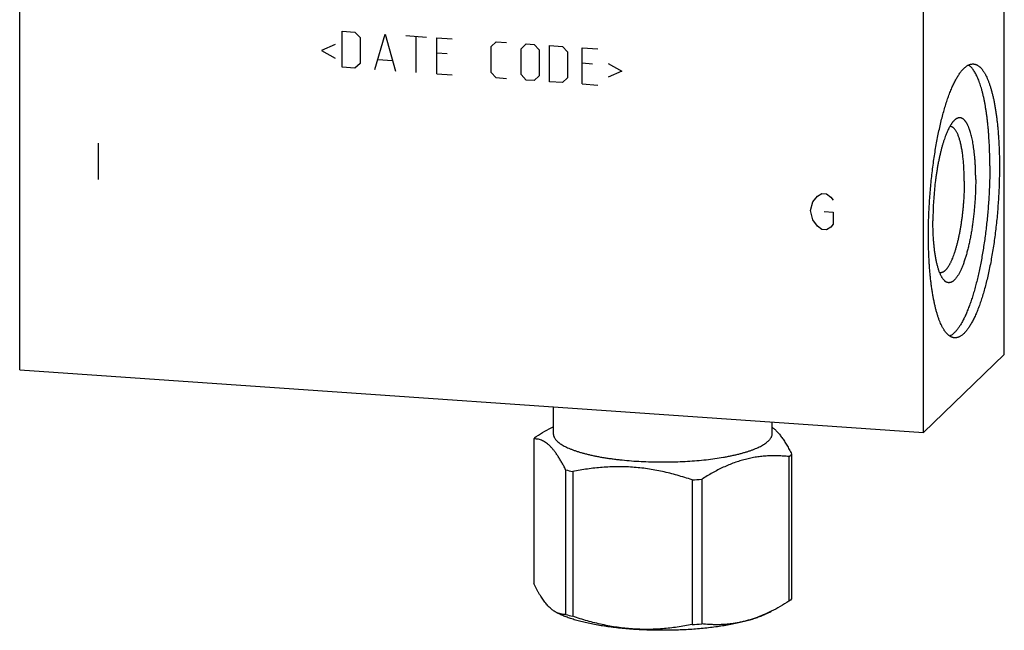
# Model space of a CAD drawing. Units: inches. Extents: x 0.3 to 21.7, y 0.3 to 16.7.
# Drawn here: x 9.4 to 12.6, y 6.5 to 8.5 of the extents above; entities that cross this region are included whole.
import ezdxf

# ---------------------------------------------------------------- set-up
doc = ezdxf.new("R2010")
doc.units = ezdxf.units.IN
doc.header["$LTSCALE"] = 1.21
doc.header["$MEASUREMENT"] = 0
doc.layers.get('0').update_dxf_attribs({"linetype": 'CONTINUOUS'})

msp = doc.modelspace()

# ---------------------------------------------------------------- linework, layer by layer
at = {"color": 7, "linetype": 'Continuous'}
for p, q in [((12.5783, 7.3928), (12.5783, 10.2906)), ((9.4217, 7.3438), (9.4217, 10.2416)), ((12.3195, 7.1428), (12.3195, 10.0406)), ((12.3195, 7.1428), (12.5783, 7.3928)), ((9.4217, 7.3438), (12.3195, 7.1428)), ((11.1325, 7.2251), (11.1325, 7.1387)), ((11.8335, 7.1765), (11.8335, 7.1387)), ((11.0734, 7.1261), (11.0695, 7.1221)), ((11.0695, 7.1221), (11.0695, 6.6582)), ((11.0734, 7.1261), (11.0779, 7.1302)), ((11.8964, 7.0734), (11.8925, 7.0693)), ((11.8964, 7.0734), (11.8964, 6.6095)), ((11.888, 7.0653), (11.8925, 7.0693)), ((11.888, 7.0653), (11.888, 6.6014)), ((11.172, 7.0232), (11.172, 6.5593)), ((11.1948, 7.0173), (11.1948, 6.5534)), ((11.5771, 6.9907), (11.5771, 6.5268)), ((11.6082, 6.9929), (11.6082, 6.529)), ((11.8925, 6.6054), (11.888, 6.6014)), ((11.8964, 6.6095), (11.8925, 6.6054)), ((11.8312, 6.5694), (11.812, 6.56)), ((11.1423, 6.5657), (11.1539, 6.56))]:
    msp.add_line(p, q, dxfattribs=at)
at = {"color": 4, "linetype": 'Continuous'}
for p, q in [((10.4552, 8.3134), (10.4552, 8.4293)), ((10.4552, 8.4293), (10.4966, 8.4264)), ((10.4966, 8.4264), (10.5132, 8.4087)), ((10.5132, 8.4087), (10.5132, 8.3259)), ((10.5601, 8.3061), (10.5932, 8.4197)), ((10.5932, 8.4197), (10.6263, 8.3015)), ((10.6595, 8.4151), (10.7257, 8.4105)), ((10.6926, 8.2969), (10.6926, 8.4128)), ((10.7588, 8.2923), (10.7588, 8.4082)), ((10.7588, 8.4082), (10.8085, 8.4048)), ((10.4332, 8.3867), (10.389, 8.3676)), ((10.389, 8.3676), (10.4332, 8.3425)), ((10.9327, 8.3796), (10.9492, 8.395)), ((10.9327, 8.2968), (10.9327, 8.3796)), ((10.9492, 8.395), (10.9824, 8.3927)), ((11.0293, 8.3729), (11.0458, 8.3883)), ((11.0293, 8.2901), (11.0293, 8.3729)), ((11.0458, 8.3883), (11.0707, 8.3866)), ((11.0707, 8.3866), (11.0872, 8.3689)), ((11.0872, 8.3689), (11.0872, 8.2861)), ((11.1204, 8.3832), (11.1617, 8.3803)), ((11.1204, 8.2673), (11.1204, 8.3832)), ((11.1617, 8.3803), (11.1783, 8.3626)), ((11.2252, 8.3759), (11.2749, 8.3724)), ((11.2252, 8.26), (11.2252, 8.3759)), ((10.5712, 8.3385), (10.6153, 8.3354)), ((10.7919, 8.3563), (10.7588, 8.3586)), ((11.1783, 8.3626), (11.1783, 8.2798)), ((10.4966, 8.3105), (10.4552, 8.3134)), ((10.5132, 8.3259), (10.4966, 8.3105)), ((11.2583, 8.3239), (11.2252, 8.3262)), ((11.308, 8.326), (11.3522, 8.3009)), ((10.7588, 8.2923), (10.8085, 8.2889)), ((10.9492, 8.2791), (10.9327, 8.2968)), ((10.9824, 8.2768), (10.9492, 8.2791)), ((11.0458, 8.2724), (11.0293, 8.2901)), ((11.0707, 8.2707), (11.0458, 8.2724)), ((11.0872, 8.2861), (11.0707, 8.2707)), ((11.1783, 8.2798), (11.1617, 8.2644)), ((11.3522, 8.3009), (11.308, 8.2818)), ((11.1617, 8.2644), (11.1204, 8.2673)), ((11.2252, 8.26), (11.2749, 8.2565)), ((9.6728, 8.0701), (9.6728, 7.9542)), ((11.9645, 7.8822), (11.979, 7.9005)), ((11.979, 7.9005), (11.9935, 7.9092)), ((11.9935, 7.9092), (12.008, 7.9082)), ((12.008, 7.9082), (12.0225, 7.8975)), ((12.0225, 7.8975), (12.0297, 7.8874)), ((11.9573, 7.8538), (11.9645, 7.8822)), ((11.9645, 7.8243), (11.9573, 7.8538)), ((12.0007, 7.8507), (12.0297, 7.8487)), ((12.0297, 7.8487), (12.0297, 7.8101)), ((11.979, 7.804), (11.9645, 7.8243)), ((11.9935, 7.7933), (11.979, 7.804)), ((12.0225, 7.8009), (12.008, 7.7923)), ((12.0297, 7.8101), (12.0225, 7.8009)), ((12.008, 7.7923), (11.9935, 7.7933))]:
    msp.add_line(p, q, dxfattribs=at)
at = {"color": 7, "linetype": 'Continuous'}
for centre, radius, start, end in [((12.4042, 8.1089), 0.0147, 86.036, 92.1792), ((12.3738, 7.6695), 0.0147, 259.6511, 266.0306), ((11.3432, 7.6377), 0.638, 254.4318, 256.5466), ((11.4893, 8.4816), 1.4934, 273.3683, 274.5659), ((11.6046, 7.0272), 0.5108, 293.9288, 296.3113), ((11.3432, 7.1739), 0.638, 254.4318, 256.5466), ((11.4903, 8.0037), 1.4794, 273.3626, 274.5716)]:
    msp.add_arc(centre, radius, start, end, dxfattribs=at)
for points, knots in [([(12.335, 7.7751), (12.335, 7.7833), (12.3351, 7.7998), (12.3357, 7.8247), (12.3366, 7.8497), (12.338, 7.8749), (12.3396, 7.9002), (12.3417, 7.9254), (12.3441, 7.9504), (12.3468, 7.9752), (12.3499, 7.9998), (12.3533, 8.0239), (12.357, 8.0476), (12.361, 8.0708), (12.3653, 8.0933), (12.3699, 8.1152), (12.3747, 8.1363), (12.3798, 8.1565), (12.3851, 8.1759), (12.3898, 8.1914), (12.3936, 8.2033), (12.3965, 8.2119), (12.3994, 8.2202), (12.4024, 8.2282), (12.4054, 8.236), (12.4085, 8.2434), (12.4115, 8.2505), (12.4146, 8.2574), (12.4178, 8.2639), (12.4209, 8.2701), (12.4241, 8.276), (12.4273, 8.2816), (12.4306, 8.2869), (12.4338, 8.2918), (12.437, 8.2964), (12.4403, 8.3006), (12.4436, 8.3045), (12.4469, 8.3081), (12.4501, 8.3113), (12.4534, 8.3141), (12.4567, 8.3166), (12.4599, 8.3188), (12.4632, 8.3206), (12.4665, 8.322), (12.4697, 8.3231), (12.4729, 8.3238), (12.4761, 8.3241), (12.4783, 8.3241), (12.4793, 8.324)], [0, 0, 0, 0, 0.041774, 0.084037, 0.126659, 0.169507, 0.212448, 0.25535, 0.298079, 0.340503, 0.382491, 0.423913, 0.464642, 0.504553, 0.543525, 0.581442, 0.618191, 0.653665, 0.68776, 0.720384, 0.736116, 0.751448, 0.76637, 0.780873, 0.794949, 0.808589, 0.821788, 0.834538, 0.846835, 0.858675, 0.870053, 0.880969, 0.891421, 0.901411, 0.910942, 0.920018, 0.928646, 0.936837, 0.944604, 0.951964, 0.958939, 0.965554, 0.971844, 0.977846, 0.983607, 0.98918, 0.994623, 1, 1, 1, 1]), ([(12.5319, 7.9972), (12.5319, 8.0073), (12.5317, 8.0274), (12.5308, 8.057), (12.5295, 8.0812), (12.5283, 8.1001), (12.5272, 8.1138), (12.5259, 8.1273), (12.5245, 8.1404), (12.523, 8.1532), (12.5213, 8.1656), (12.5195, 8.1777), (12.5176, 8.1894), (12.5156, 8.2008), (12.5134, 8.2117), (12.5111, 8.2221), (12.5086, 8.2322), (12.5061, 8.2418), (12.5034, 8.2509), (12.5006, 8.2595), (12.4977, 8.2677), (12.4948, 8.2754), (12.4917, 8.2825), (12.4885, 8.2892), (12.4852, 8.2953), (12.4818, 8.3009), (12.4784, 8.3059), (12.4749, 8.3104), (12.4713, 8.3144), (12.4676, 8.3178), (12.465, 8.3197), (12.4637, 8.3206)], [0, 0, 0, 0, 0.090145, 0.178148, 0.263588, 0.305219, 0.34606, 0.386061, 0.425178, 0.463365, 0.50058, 0.536782, 0.571932, 0.605993, 0.638932, 0.670716, 0.701317, 0.730708, 0.758866, 0.785775, 0.811417, 0.835785, 0.858875, 0.880688, 0.901236, 0.920538, 0.938626, 0.955544, 0.971353, 0.986137, 1, 1, 1, 1]), ([(12.4793, 8.324), (12.4801, 8.3239), (12.4816, 8.3238), (12.4838, 8.3234), (12.486, 8.3227), (12.4882, 8.322), (12.4903, 8.321), (12.4932, 8.3194), (12.4961, 8.3175), (12.4988, 8.3153), (12.5009, 8.3134), (12.5029, 8.3114), (12.505, 8.3092), (12.507, 8.3068), (12.5089, 8.3042), (12.5109, 8.3015), (12.5128, 8.2986), (12.5147, 8.2955), (12.5166, 8.2922), (12.5184, 8.2888), (12.5209, 8.2839), (12.5239, 8.2775), (12.5273, 8.2691), (12.5306, 8.2602), (12.5337, 8.2506), (12.5368, 8.2405), (12.5396, 8.2297), (12.5423, 8.2184), (12.5449, 8.2065), (12.5473, 8.1941), (12.5496, 8.1812), (12.5516, 8.1678), (12.5536, 8.1539), (12.5553, 8.1396), (12.5569, 8.1249), (12.5582, 8.1098), (12.5594, 8.0943), (12.5605, 8.0784), (12.5613, 8.0623), (12.562, 8.0458), (12.5626, 8.0234), (12.5628, 8.0064), (12.5628, 7.9951)], [0, 0, 0, 0, 0.006316, 0.012671, 0.019103, 0.025648, 0.032342, 0.039216, 0.053614, 0.061195, 0.069057, 0.077218, 0.085694, 0.0945, 0.103646, 0.113143, 0.122998, 0.13322, 0.143813, 0.154782, 0.166131, 0.189973, 0.215352, 0.242268, 0.270711, 0.300662, 0.332097, 0.364986, 0.399294, 0.434981, 0.472002, 0.51031, 0.549852, 0.590576, 0.632424, 0.675335, 0.719247, 0.764096, 0.809816, 0.856337, 0.903589, 1, 1, 1, 1]), ([(12.4866, 7.9534), (12.4866, 7.9576), (12.4865, 7.9658), (12.4863, 7.978), (12.4859, 7.99), (12.4853, 8.0017), (12.4846, 8.0132), (12.4837, 8.0244), (12.4826, 8.0352), (12.4815, 8.0457), (12.4801, 8.0559), (12.4786, 8.0656), (12.477, 8.0749), (12.4752, 8.0837), (12.4733, 8.0921), (12.4713, 8.1), (12.4691, 8.1074), (12.4672, 8.1132), (12.4655, 8.1176), (12.4643, 8.1207), (12.4631, 8.1237), (12.4618, 8.1265), (12.4605, 8.1291), (12.4592, 8.1317), (12.4578, 8.1341), (12.4565, 8.1363), (12.4551, 8.1384), (12.4536, 8.1403), (12.4522, 8.1421), (12.4507, 8.1438), (12.4493, 8.1452), (12.4478, 8.1466), (12.4462, 8.1478), (12.4447, 8.1488), (12.4432, 8.1496), (12.4416, 8.1504), (12.44, 8.1509), (12.4384, 8.1513), (12.4368, 8.1515), (12.4352, 8.1516), (12.4335, 8.1515), (12.4319, 8.1513), (12.4302, 8.1509), (12.428, 8.1502), (12.4258, 8.1491), (12.4236, 8.1478), (12.4219, 8.1466), (12.4203, 8.1453), (12.4192, 8.1443), (12.4186, 8.1438)], [0, 0, 0, 0, 0.053213, 0.105634, 0.157145, 0.207635, 0.256996, 0.30512, 0.351906, 0.397256, 0.441079, 0.483285, 0.523794, 0.56253, 0.599425, 0.63442, 0.667463, 0.698517, 0.713289, 0.727555, 0.741314, 0.754566, 0.767312, 0.779556, 0.791302, 0.802557, 0.813329, 0.823631, 0.833476, 0.84288, 0.851866, 0.860458, 0.868685, 0.876583, 0.884191, 0.891555, 0.898724, 0.905756, 0.912708, 0.919642, 0.926619, 0.9337, 0.940943, 0.948401, 0.96414, 0.972513, 0.981263, 0.990417, 1, 1, 1, 1]), ([(12.4186, 8.1438), (12.418, 8.1432), (12.4169, 8.1421), (12.4152, 8.1403), (12.4135, 8.1383), (12.4118, 8.1362), (12.4101, 8.1339), (12.4085, 8.1315), (12.4068, 8.129), (12.4051, 8.1262), (12.4035, 8.1234), (12.4012, 8.1193), (12.3985, 8.1138), (12.3952, 8.1068), (12.3921, 8.0993), (12.389, 8.0913), (12.386, 8.0827), (12.383, 8.0737), (12.3801, 8.0643), (12.3774, 8.0544), (12.3747, 8.0441), (12.3721, 8.0334), (12.3697, 8.0223), (12.3673, 8.011), (12.3651, 7.9993), (12.363, 7.9873), (12.361, 7.9751), (12.3592, 7.9627), (12.357, 7.9459), (12.3546, 7.9245), (12.3523, 7.8986), (12.3506, 7.8725), (12.3496, 7.8467), (12.3494, 7.8295), (12.3494, 7.8209)], [0, 0, 0, 0, 0.007063, 0.014456, 0.022189, 0.030268, 0.038699, 0.047487, 0.056634, 0.066141, 0.07601, 0.086241, 0.107779, 0.13074, 0.155098, 0.180818, 0.207857, 0.236169, 0.265699, 0.296389, 0.328177, 0.360997, 0.394778, 0.429447, 0.464928, 0.501143, 0.53801, 0.575448, 0.61337, 0.690326, 0.768177, 0.846214, 0.923724, 1, 1, 1, 1]), ([(12.4498, 7.948), (12.4498, 7.954), (12.4497, 7.966), (12.4491, 7.9837), (12.4483, 7.9981), (12.4474, 8.0092), (12.4467, 8.0173), (12.4458, 8.0252), (12.4449, 8.0328), (12.4439, 8.0402), (12.4428, 8.0474), (12.4416, 8.0543), (12.4403, 8.0609), (12.4389, 8.0672), (12.4375, 8.0733), (12.4359, 8.079), (12.4343, 8.0845), (12.4326, 8.0896), (12.4309, 8.0943), (12.4291, 8.0988), (12.4272, 8.1029), (12.4252, 8.1066), (12.4232, 8.11), (12.4211, 8.113), (12.419, 8.1157), (12.4168, 8.118), (12.4146, 8.1199), (12.4123, 8.1214), (12.4104, 8.1224), (12.4088, 8.123), (12.4076, 8.1233), (12.4065, 8.1235), (12.4057, 8.1236), (12.4053, 8.1236)], [0, 0, 0, 0, 0.096414, 0.190189, 0.280759, 0.324672, 0.367585, 0.409434, 0.450159, 0.489703, 0.528012, 0.565034, 0.600722, 0.635031, 0.667921, 0.699358, 0.72931, 0.757753, 0.78467, 0.81005, 0.833893, 0.85621, 0.877023, 0.896373, 0.914322, 0.930955, 0.946392, 0.960791, 0.974351, 0.980897, 0.987329, 0.993684, 1, 1, 1, 1]), ([(12.5319, 7.9972), (12.5319, 7.9896), (12.5318, 7.9744), (12.5313, 7.9515), (12.5305, 7.9283), (12.5293, 7.9051), (12.5279, 7.8818), (12.5262, 7.8585), (12.5241, 7.8353), (12.5218, 7.8123), (12.5192, 7.7894), (12.5162, 7.7669), (12.513, 7.7447), (12.5096, 7.7228), (12.5059, 7.7015), (12.5019, 7.6806), (12.4977, 7.6604), (12.4933, 7.6408), (12.4886, 7.6218), (12.4838, 7.6037), (12.4788, 7.5863), (12.4736, 7.5698), (12.4691, 7.5566), (12.4654, 7.5465), (12.4626, 7.5393), (12.4598, 7.5323), (12.457, 7.5255), (12.4541, 7.5191), (12.4513, 7.5129), (12.4484, 7.5069), (12.4454, 7.5012), (12.4425, 7.4958), (12.4395, 7.4907), (12.4366, 7.4858), (12.4336, 7.4812), (12.4306, 7.4769), (12.4276, 7.4729), (12.4246, 7.4692), (12.4215, 7.4658), (12.4185, 7.4627), (12.4155, 7.4598), (12.4125, 7.4573), (12.4085, 7.4544), (12.4054, 7.4526), (12.4034, 7.4516)], [0, 0, 0, 0, 0.039636, 0.07971, 0.120115, 0.160745, 0.201494, 0.242253, 0.282914, 0.32337, 0.363515, 0.403242, 0.442448, 0.481029, 0.518887, 0.555922, 0.59204, 0.627149, 0.661162, 0.693996, 0.72557, 0.755813, 0.784656, 0.798533, 0.812039, 0.825165, 0.837907, 0.85026, 0.862217, 0.873777, 0.884934, 0.895688, 0.906036, 0.915978, 0.925514, 0.934648, 0.943382, 0.951722, 0.959675, 0.96725, 0.97446, 0.98132, 0.987849, 1, 1, 1, 1]), ([(12.5628, 7.9951), (12.5628, 7.9868), (12.5626, 7.9703), (12.5621, 7.9454), (12.5611, 7.9204), (12.5598, 7.8952), (12.5581, 7.8699), (12.5561, 7.8447), (12.5537, 7.8197), (12.551, 7.7949), (12.5479, 7.7703), (12.5445, 7.7462), (12.5408, 7.7225), (12.5368, 7.6993), (12.5325, 7.6768), (12.5279, 7.6549), (12.523, 7.6338), (12.518, 7.6136), (12.5126, 7.5942), (12.508, 7.5787), (12.5042, 7.5668), (12.5013, 7.5582), (12.4983, 7.5499), (12.4954, 7.5419), (12.4924, 7.5342), (12.4893, 7.5267), (12.4862, 7.5196), (12.4831, 7.5127), (12.48, 7.5062), (12.4768, 7.5), (12.4736, 7.4941), (12.4704, 7.4885), (12.4672, 7.4832), (12.464, 7.4783), (12.4607, 7.4737), (12.4575, 7.4695), (12.4542, 7.4656), (12.4509, 7.462), (12.4477, 7.4588), (12.4444, 7.456), (12.4411, 7.4535), (12.4378, 7.4513), (12.4346, 7.4495), (12.4313, 7.4481), (12.4281, 7.447), (12.4248, 7.4463), (12.4216, 7.446), (12.4195, 7.446), (12.4184, 7.4461)], [0, 0, 0, 0, 0.041774, 0.084037, 0.126659, 0.169507, 0.212448, 0.25535, 0.298079, 0.340503, 0.382491, 0.423913, 0.464642, 0.504553, 0.543525, 0.581442, 0.618191, 0.653665, 0.68776, 0.720384, 0.736116, 0.751448, 0.76637, 0.780873, 0.794949, 0.808589, 0.821788, 0.834538, 0.846835, 0.858675, 0.870053, 0.880969, 0.891421, 0.901411, 0.910942, 0.920018, 0.928646, 0.936837, 0.944604, 0.951964, 0.958939, 0.965554, 0.971844, 0.977846, 0.983607, 0.98918, 0.994623, 1, 1, 1, 1]), ([(12.4498, 7.948), (12.4498, 7.9436), (12.4498, 7.9348), (12.4495, 7.9215), (12.449, 7.9081), (12.4483, 7.8946), (12.4474, 7.8811), (12.4463, 7.8677), (12.445, 7.8543), (12.4435, 7.841), (12.4419, 7.8279), (12.4401, 7.815), (12.4381, 7.8024), (12.4359, 7.79), (12.4336, 7.778), (12.4312, 7.7663), (12.4286, 7.755), (12.4259, 7.7442), (12.4231, 7.7339), (12.4201, 7.724), (12.4171, 7.7147), (12.4139, 7.706), (12.4112, 7.6992), (12.4089, 7.694), (12.4073, 7.6903), (12.4056, 7.6869), (12.4039, 7.6835), (12.4022, 7.6804), (12.4005, 7.6774), (12.3988, 7.6746), (12.3971, 7.672), (12.3953, 7.6695), (12.3936, 7.6673), (12.3918, 7.6652), (12.3901, 7.6633), (12.3883, 7.6616), (12.3866, 7.66), (12.3848, 7.6587), (12.3831, 7.6576), (12.3814, 7.6566), (12.3796, 7.6558), (12.3779, 7.6553), (12.3762, 7.6549), (12.3744, 7.6547), (12.3733, 7.6547), (12.3727, 7.6548)], [0, 0, 0, 0, 0.041774, 0.084037, 0.126659, 0.169507, 0.212449, 0.255351, 0.29808, 0.340504, 0.382492, 0.423914, 0.464643, 0.504554, 0.543527, 0.581444, 0.618193, 0.653666, 0.687762, 0.720386, 0.751449, 0.780874, 0.808589, 0.821788, 0.834538, 0.846835, 0.858674, 0.870053, 0.880969, 0.891421, 0.901411, 0.910942, 0.920018, 0.928646, 0.936837, 0.944604, 0.951964, 0.958939, 0.965554, 0.971844, 0.977846, 0.983607, 0.98918, 0.994623, 1, 1, 1, 1]), ([(12.4866, 7.9534), (12.4866, 7.9478), (12.4865, 7.9364), (12.486, 7.9193), (12.4853, 7.902), (12.4843, 7.8847), (12.4829, 7.8673), (12.4814, 7.8501), (12.4795, 7.833), (12.4774, 7.8161), (12.475, 7.7996), (12.4724, 7.7834), (12.4695, 7.7677), (12.4664, 7.7525), (12.4631, 7.7379), (12.4596, 7.7239), (12.456, 7.7106), (12.4528, 7.7), (12.4501, 7.692), (12.4481, 7.6862), (12.446, 7.6807), (12.444, 7.6754), (12.4419, 7.6703), (12.4398, 7.6655), (12.4376, 7.6609), (12.4354, 7.6565), (12.4333, 7.6524), (12.4311, 7.6485), (12.4288, 7.6449), (12.4266, 7.6416), (12.4244, 7.6385), (12.4221, 7.6357), (12.4199, 7.6331), (12.4176, 7.6308), (12.4154, 7.6289), (12.4131, 7.6271), (12.4109, 7.6257), (12.4086, 7.6245), (12.4064, 7.6237), (12.4042, 7.6231), (12.402, 7.6228), (12.3998, 7.6228), (12.3976, 7.6231), (12.3954, 7.6236), (12.3933, 7.6245), (12.3912, 7.6256), (12.3891, 7.6271), (12.3871, 7.6288), (12.3851, 7.6307), (12.3838, 7.6322), (12.3832, 7.633)], [0, 0, 0, 0, 0.045211, 0.091003, 0.137192, 0.18359, 0.230011, 0.276266, 0.322169, 0.367534, 0.412179, 0.455926, 0.4986, 0.540034, 0.580067, 0.618545, 0.655325, 0.690272, 0.707021, 0.723268, 0.738999, 0.754202, 0.768868, 0.782986, 0.796548, 0.809547, 0.821979, 0.833839, 0.845128, 0.855846, 0.865997, 0.875591, 0.884638, 0.893155, 0.901166, 0.908699, 0.915793, 0.922495, 0.928862, 0.934965, 0.940881, 0.946701, 0.952515, 0.958418, 0.964498, 0.970835, 0.977501, 0.984552, 0.992039, 1, 1, 1, 1]), ([(12.3832, 7.633), (12.3825, 7.6338), (12.3812, 7.6355), (12.3794, 7.6383), (12.3776, 7.6413), (12.3758, 7.6446), (12.3741, 7.6481), (12.3724, 7.6519), (12.3707, 7.656), (12.3691, 7.6602), (12.3676, 7.6648), (12.3661, 7.6695), (12.3647, 7.6745), (12.3633, 7.6797), (12.362, 7.6851), (12.3607, 7.6908), (12.3596, 7.6966), (12.358, 7.7048), (12.3563, 7.7155), (12.3545, 7.7289), (12.3529, 7.7429), (12.3516, 7.7576), (12.3506, 7.7728), (12.3499, 7.7885), (12.3495, 7.8046), (12.3494, 7.8155), (12.3494, 7.8209)], [0, 0, 0, 0, 0.016214, 0.033428, 0.051672, 0.070971, 0.091341, 0.11279, 0.135322, 0.158937, 0.183628, 0.209387, 0.236202, 0.264059, 0.292939, 0.322823, 0.353689, 0.385514, 0.451933, 0.521858, 0.595045, 0.671225, 0.750116, 0.831419, 0.914821, 1, 1, 1, 1]), ([(12.4184, 7.4461), (12.4177, 7.4462), (12.4162, 7.4463), (12.414, 7.4468), (12.4118, 7.4474), (12.4096, 7.4482), (12.4074, 7.4491), (12.4045, 7.4507), (12.4017, 7.4526), (12.399, 7.4548), (12.3969, 7.4567), (12.3948, 7.4587), (12.3928, 7.4609), (12.3908, 7.4633), (12.3888, 7.4659), (12.3869, 7.4686), (12.385, 7.4715), (12.3831, 7.4746), (12.3812, 7.4779), (12.3793, 7.4813), (12.3769, 7.4862), (12.3739, 7.4927), (12.3705, 7.501), (12.3672, 7.5099), (12.364, 7.5195), (12.361, 7.5297), (12.3581, 7.5404), (12.3554, 7.5517), (12.3529, 7.5636), (12.3505, 7.576), (12.3482, 7.5889), (12.3461, 7.6023), (12.3442, 7.6162), (12.3425, 7.6305), (12.3409, 7.6452), (12.3395, 7.6603), (12.3383, 7.6758), (12.3373, 7.6917), (12.3365, 7.7078), (12.3358, 7.7243), (12.3352, 7.7467), (12.335, 7.7637), (12.335, 7.7751)], [0, 0, 0, 0, 0.006316, 0.012671, 0.019103, 0.025648, 0.032342, 0.039216, 0.053614, 0.061195, 0.069057, 0.077218, 0.085694, 0.0945, 0.103646, 0.113143, 0.122998, 0.13322, 0.143813, 0.154782, 0.166131, 0.189973, 0.215352, 0.242268, 0.270711, 0.300662, 0.332097, 0.364986, 0.399294, 0.434981, 0.472002, 0.51031, 0.549852, 0.590576, 0.632424, 0.675335, 0.719247, 0.764096, 0.809816, 0.856337, 0.903589, 1, 1, 1, 1]), ([(11.0779, 7.1302), (11.0868, 7.1358), (11.1048, 7.1465), (11.1232, 7.1564), (11.1325, 7.161)], [0, 0, 0, 0, 0.504301, 1, 1, 1, 1]), ([(11.1325, 7.1387), (11.1325, 7.138), (11.1325, 7.1367), (11.1328, 7.1346), (11.1332, 7.1326), (11.1339, 7.1306), (11.1347, 7.1285), (11.136, 7.1258), (11.1381, 7.1223), (11.1413, 7.1183), (11.1452, 7.1144), (11.1498, 7.1105), (11.155, 7.1066), (11.1609, 7.1028), (11.1675, 7.0991), (11.1747, 7.0955), (11.1825, 7.092), (11.1909, 7.0885), (11.1999, 7.0852), (11.2095, 7.082), (11.2196, 7.0788), (11.2302, 7.0758), (11.2414, 7.073), (11.2531, 7.0702), (11.2652, 7.0676), (11.2778, 7.0651), (11.2907, 7.0628), (11.3041, 7.0607), (11.3178, 7.0587), (11.3319, 7.0568), (11.3512, 7.0546), (11.376, 7.0522), (11.4064, 7.0501), (11.4373, 7.0487), (11.4687, 7.048), (11.5001, 7.048), (11.5314, 7.0488), (11.5624, 7.0502), (11.5926, 7.0524), (11.622, 7.0553), (11.6503, 7.0589), (11.673, 7.0624), (11.6905, 7.0656), (11.703, 7.0681), (11.715, 7.0707), (11.7266, 7.0735), (11.7377, 7.0764), (11.7482, 7.0794), (11.7583, 7.0825), (11.7677, 7.0858), (11.7766, 7.0891), (11.7849, 7.0926), (11.7926, 7.0962), (11.7997, 7.0998), (11.8061, 7.1035), (11.8119, 7.1073), (11.817, 7.1112), (11.8201, 7.1139), (11.8215, 7.1153)], [0, 0, 0, 0, 0.002808, 0.005636, 0.008503, 0.011427, 0.014425, 0.017514, 0.024015, 0.031031, 0.038633, 0.046875, 0.055795, 0.065415, 0.075752, 0.08681, 0.098591, 0.111088, 0.124292, 0.138188, 0.152761, 0.167989, 0.183852, 0.200324, 0.217378, 0.234987, 0.253119, 0.271744, 0.290828, 0.310337, 0.330236, 0.371053, 0.41298, 0.455703, 0.4989, 0.542246, 0.585413, 0.628077, 0.669915, 0.710617, 0.749881, 0.787421, 0.80546, 0.82297, 0.839921, 0.856283, 0.872032, 0.887143, 0.901594, 0.915366, 0.928442, 0.940809, 0.952459, 0.963386, 0.973591, 0.983083, 0.991878, 1, 1, 1, 1]), ([(11.8335, 7.1387), (11.8335, 7.1377), (11.8333, 7.1357), (11.8328, 7.1328), (11.8318, 7.1298), (11.8307, 7.1273), (11.8297, 7.1254), (11.8285, 7.1234), (11.8267, 7.1209), (11.8243, 7.118), (11.8225, 7.1162), (11.8215, 7.1153)], [0, 0, 0, 0, 0.109888, 0.221392, 0.336059, 0.455298, 0.517048, 0.580391, 0.71232, 0.851966, 1, 1, 1, 1]), ([(11.8335, 7.16), (11.8362, 7.158), (11.8403, 7.1548), (11.8455, 7.15), (11.8494, 7.1459), (11.8534, 7.1415), (11.8574, 7.1368), (11.8613, 7.1318), (11.8653, 7.1264), (11.8692, 7.1207), (11.8732, 7.1147), (11.8771, 7.1084), (11.881, 7.1019), (11.8849, 7.0951), (11.8901, 7.0856), (11.8939, 7.0783), (11.8964, 7.0734)], [0, 0, 0, 0, 0.093955, 0.144141, 0.196587, 0.251354, 0.308473, 0.367949, 0.429759, 0.493859, 0.560186, 0.628664, 0.699203, 0.771709, 0.84608, 1, 1, 1, 1]), ([(11.172, 7.0232), (11.1699, 7.0272), (11.1658, 7.0351), (11.1595, 7.0466), (11.1532, 7.0574), (11.1468, 7.0676), (11.1404, 7.0769), (11.1339, 7.0855), (11.1275, 7.0931), (11.121, 7.0999), (11.1145, 7.1057), (11.108, 7.1106), (11.1015, 7.1146), (11.0951, 7.1177), (11.0886, 7.12), (11.0822, 7.1214), (11.0759, 7.1221), (11.0716, 7.1222), (11.0695, 7.1221)], [0, 0, 0, 0, 0.090667, 0.178034, 0.261779, 0.341597, 0.41722, 0.488448, 0.555175, 0.617423, 0.675359, 0.729302, 0.779714, 0.827167, 0.872299, 0.915758, 0.95815, 1, 1, 1, 1]), ([(11.888, 7.0653), (11.8823, 7.066), (11.8709, 7.067), (11.8536, 7.0679), (11.8362, 7.0681), (11.8187, 7.0676), (11.8011, 7.0662), (11.7834, 7.0639), (11.7657, 7.0607), (11.748, 7.0566), (11.7303, 7.0515), (11.7126, 7.0455), (11.6949, 7.0387), (11.6774, 7.031), (11.6599, 7.0225), (11.6425, 7.0133), (11.6253, 7.0034), (11.6139, 6.9965), (11.6082, 6.9929)], [0, 0, 0, 0, 0.058376, 0.116967, 0.175842, 0.235081, 0.294774, 0.355014, 0.415894, 0.477496, 0.53989, 0.603122, 0.667216, 0.732174, 0.797974, 0.864579, 0.93194, 1, 1, 1, 1]), ([(11.5771, 6.9907), (11.5693, 6.9934), (11.5536, 6.9985), (11.53, 7.0055), (11.5063, 7.0119), (11.4824, 7.0175), (11.4584, 7.0223), (11.4343, 7.0263), (11.4101, 7.0293), (11.3859, 7.0315), (11.3617, 7.0327), (11.3376, 7.033), (11.3135, 7.0324), (11.2894, 7.0309), (11.2656, 7.0286), (11.2339, 7.0245), (11.2104, 7.0204), (11.1948, 7.0173)], [0, 0, 0, 0, 0.063527, 0.126957, 0.190276, 0.253471, 0.31653, 0.379442, 0.442197, 0.504788, 0.567213, 0.629473, 0.691573, 0.75352, 0.815326, 0.877001, 1, 1, 1, 1]), ([(11.1426, 6.5655), (11.141, 6.5663), (11.1379, 6.568), (11.1333, 6.571), (11.1287, 6.5744), (11.1241, 6.5782), (11.1195, 6.5826), (11.1148, 6.5874), (11.1102, 6.5927), (11.1057, 6.5984), (11.1011, 6.6046), (11.0965, 6.6112), (11.092, 6.6182), (11.0874, 6.6255), (11.0829, 6.6332), (11.0784, 6.6413), (11.0739, 6.6496), (11.071, 6.6553), (11.0695, 6.6582)], [0, 0, 0, 0, 0.043483, 0.08897, 0.136713, 0.186923, 0.239773, 0.295382, 0.353824, 0.415124, 0.479263, 0.546185, 0.615804, 0.688008, 0.76267, 0.839652, 0.918811, 1, 1, 1, 1]), ([(11.888, 6.6014), (11.8787, 6.5956), (11.86, 6.5844), (11.8407, 6.5741), (11.831, 6.5693)], [0, 0, 0, 0, 0.504518, 1, 1, 1, 1]), ([(11.172, 6.5593), (11.1708, 6.5592), (11.1683, 6.5592), (11.1647, 6.5594), (11.161, 6.5598), (11.1573, 6.5604), (11.1536, 6.5613), (11.1499, 6.5624), (11.1462, 6.5638), (11.1438, 6.5649), (11.1426, 6.5655)], [0, 0, 0, 0, 0.11946, 0.239496, 0.360547, 0.483111, 0.607739, 0.735018, 0.865563, 1, 1, 1, 1]), ([(11.812, 6.56), (11.81, 6.559), (11.8059, 6.557), (11.7995, 6.5542), (11.7927, 6.5514), (11.7855, 6.5488), (11.778, 6.5461), (11.7674, 6.5426), (11.7533, 6.5385), (11.7354, 6.5339), (11.7163, 6.5297), (11.6961, 6.5257), (11.675, 6.5222), (11.653, 6.519), (11.6302, 6.5162), (11.6067, 6.5138), (11.5826, 6.5119), (11.5581, 6.5103), (11.5333, 6.5092), (11.5082, 6.5086), (11.483, 6.5083), (11.4578, 6.5086), (11.4327, 6.5092), (11.4078, 6.5103), (11.3833, 6.5119), (11.3592, 6.5138), (11.3357, 6.5162), (11.3129, 6.519), (11.2909, 6.5222), (11.2698, 6.5257), (11.2496, 6.5297), (11.2335, 6.5333), (11.2212, 6.5363), (11.2124, 6.5387), (11.2039, 6.5411), (11.1957, 6.5436), (11.1879, 6.5461), (11.1804, 6.5488), (11.1732, 6.5514), (11.1665, 6.5542), (11.16, 6.557), (11.1559, 6.559), (11.1539, 6.56)], [0, 0, 0, 0, 0.009988, 0.020448, 0.031377, 0.042771, 0.054622, 0.066923, 0.092836, 0.120426, 0.149598, 0.18024, 0.212233, 0.245448, 0.279749, 0.314992, 0.351029, 0.387706, 0.424867, 0.462352, 0.499999, 0.537646, 0.57513, 0.612291, 0.648968, 0.685005, 0.720248, 0.754549, 0.787764, 0.819757, 0.8504, 0.879571, 0.893571, 0.907163, 0.920335, 0.933077, 0.945378, 0.957229, 0.968623, 0.979552, 0.990012, 1, 1, 1, 1]), ([(11.5771, 6.5268), (11.5614, 6.5237), (11.5379, 6.5196), (11.5063, 6.5155), (11.4824, 6.5132), (11.4584, 6.5117), (11.4343, 6.5111), (11.4101, 6.5114), (11.3859, 6.5126), (11.3617, 6.5148), (11.3375, 6.5178), (11.3134, 6.5218), (11.2894, 6.5266), (11.2655, 6.5322), (11.2418, 6.5386), (11.2182, 6.5456), (11.2025, 6.5507), (11.1948, 6.5534)], [0, 0, 0, 0, 0.122999, 0.184674, 0.24648, 0.308427, 0.370527, 0.432787, 0.495212, 0.557803, 0.620558, 0.68347, 0.746529, 0.809724, 0.873043, 0.936473, 1, 1, 1, 1]), ([(11.8118, 6.5603), (11.8034, 6.5566), (11.7907, 6.5514), (11.7735, 6.5453), (11.7607, 6.5413), (11.7478, 6.5377), (11.7349, 6.5347), (11.7221, 6.5321), (11.7093, 6.53), (11.6965, 6.5284), (11.6837, 6.5272), (11.671, 6.5265), (11.6583, 6.5262), (11.6457, 6.5264), (11.629, 6.5271), (11.6165, 6.5281), (11.6082, 6.529)], [0, 0, 0, 0, 0.132281, 0.197463, 0.26201, 0.325941, 0.389283, 0.452072, 0.514351, 0.576167, 0.637569, 0.698609, 0.759337, 0.819799, 0.88004, 1, 1, 1, 1])]:
    msp.add_open_spline(points, degree=3, knots=knots, dxfattribs=at)

doc.saveas('drawing.dxf')
